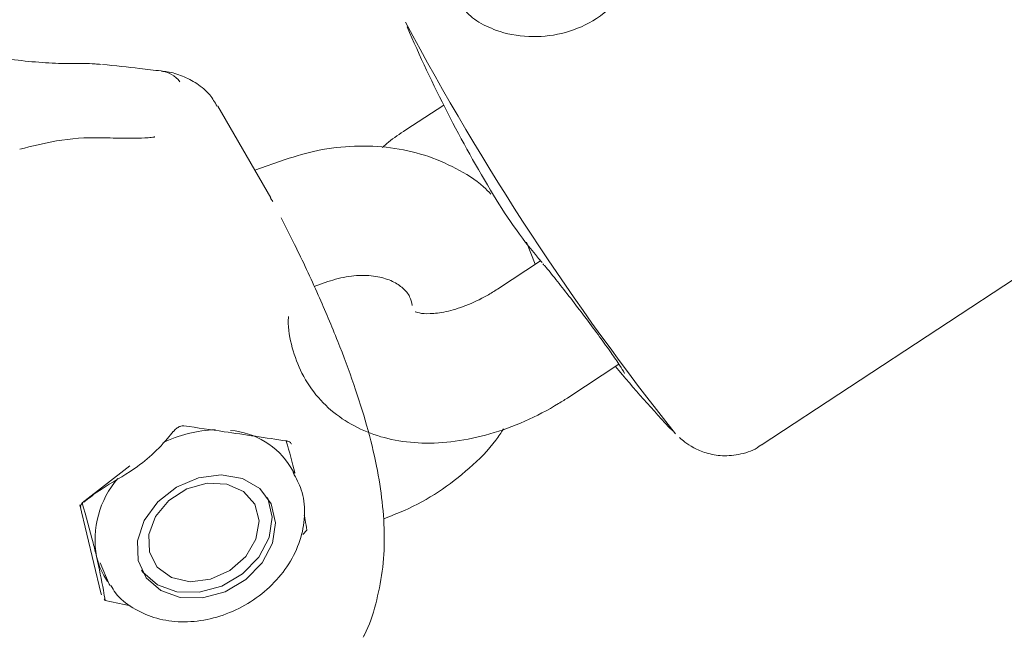
# Model space of a CAD drawing. Units: millimetres. Extents: x -6297 to 6553, y -4603 to 4461.
# Drawn here: x -3454 to -3409, y 726 to 754 of the extents above; entities that cross this region are included whole.
import ezdxf

# ---------------------------------------------------------------- set-up
doc = ezdxf.new("R2010")
doc.units = ezdxf.units.MM
doc.header["$LTSCALE"] = 1000
doc.layers.add('1 EQUIPMENT', color=7, linetype='Continuous', lineweight=18)

# ---------------------------------------------------------------- blocks, each defined once
blk = doc.blocks.new('GI 28-2001 BLOCK')
at = {"layer": '1 EQUIPMENT'}
for p, q in [((-3419.863, 734.681), (-3375.51, 763.807)), ((-3442.577, 746.136), (-3445.034, 750.392)), ((-3434.57, 750.437), (-3436.328, 749.283)), ((-3441.913, 747.915), (-3443.32, 747.423)), ((-3442.589, 746.129), (-3442.486, 745.968)), ((-3430.328, 743.057), (-3430.729, 744.086)), ((-3430.082, 743.218), (-3432.072, 741.911)), ((-3440.568, 742.031), (-3439.934, 742.253)), ((-3428.78, 736.898), (-3426.454, 738.425)), ((-3451.319, 732.009), (-3449.114, 733.722)), ((-3441.487, 733.357), (-3441.65, 733.64)), ((-3451.415, 731.907), (-3450.455, 727.83)), ((-3440.91, 730.743), (-3441.089, 730.541)), ((-3450.308, 728.642), (-3450.144, 728.359)), ((-3450.455, 727.83), (-3450.42, 727.736)), ((-3450.253, 727.479), (-3450.301, 727.561)), ((-3449.082, 727.237), (-3450.253, 727.479))]:
    blk.add_line(p, q, dxfattribs=at)
at = {"layer": '1 EQUIPMENT', "flags": 128}
for points in [[(-3448.722, 729.329), (-3448.753, 730.248), (-3448.44, 731.187), (-3447.815, 732.045), (-3446.947, 732.727), (-3445.929, 733.16), (-3444.873, 733.298), (-3443.892, 733.125), (-3443.092, 732.66), (-3442.561, 731.953), (-3442.356, 731.081), (-3442.499, 730.139), (-3442.974, 729.228), (-3443.731, 728.448), (-3444.687, 727.882), (-3445.738, 727.593), (-3446.771, 727.611), (-3447.674, 727.934), (-3448.348, 728.528), (-3448.722, 729.329)], [(-3443.322, 731.935), (-3443.12, 731.163), (-3443.265, 730.321), (-3443.738, 729.521), (-3444.474, 728.874), (-3445.375, 728.464), (-3446.318, 728.349), (-3447.176, 728.543), (-3447.834, 729.021), (-3448.202, 729.717), (-3448.231, 730.538), (-3447.917, 731.373), (-3447.301, 732.109), (-3446.469, 732.647), (-3445.531, 732.914), (-3444.615, 732.874), (-3443.843, 732.532), (-3443.322, 731.935)], [(-3451.243, 732.06), (-3451.246, 732.058), (-3451.253, 732.053)], [(-3442.727, 732.246), (-3442.713, 732.216), (-3442.508, 731.344), (-3442.651, 730.402), (-3443.126, 729.491), (-3443.883, 728.711), (-3444.839, 728.146), (-3445.89, 727.856), (-3446.923, 727.874), (-3447.826, 728.198), (-3448.5, 728.792), (-3448.562, 728.878)], [(-3450.308, 728.642), (-3450.49, 729.011), (-3450.65, 729.509)], [(-3450.023, 728.165), (-3450.065, 728.228), (-3450.487, 729.226)]]:
    blk.add_lwpolyline(points, dxfattribs=at)
at = {"layer": '1 EQUIPMENT'}
for centre, radius, start, end in [((-3325.571, 813.27), 125.498, 208.03638, 218.46543), ((-3377.456, 779.272), 63.981, 203.21027, 211.05855), ((-3447.825, 750.724), 1.307, 37.4336, 82.4382), ((-3412.068, 758.428), 23.577, 211.059, 220.4306), ((-3377.456, 779.272), 63.981, 219.79689, 223.37431), ((-3444.973, 729.518), 5.873, 91.6083, 116.5703), ((-3444.713, 731.783), 3.582, 31.2383, 85.6788), ((-3446.347, 730.281), 4.372, 139.3187, 190.1681)]:
    blk.add_arc(centre, radius, start, end, dxfattribs=at)
for points, knots in [([(-3432.589, 754.094), (-3432.437, 754.026), (-3431.863, 753.772), (-3430.684, 753.55), (-3429.109, 753.68), (-3427.584, 754.284), (-3426.277, 755.408), (-3425.396, 756.889), (-3424.982, 758.413), (-3424.972, 759.761), (-3425.206, 760.452), (-3425.557, 761.012), (-3426.057, 761.433), (-3427.079, 761.477), (-3428.133, 761.15), (-3428.867, 760.751), (-3429.148, 760.598)], [0, 0, 0, 0, 0.030932, 0.116857, 0.196337, 0.274879, 0.359926, 0.448375, 0.532369, 0.611402, 0.690612, 0.691074, 0.77673, 0.865125, 0.948353, 1, 1, 1, 1]), ([(-3433.928, 756.413), (-3433.963, 756.114), (-3434.034, 755.497), (-3433.563, 754.707), (-3432.992, 754.294), (-3432.634, 754.116), (-3432.589, 754.094)], [0, 0, 0, 0, 0.320643, 0.662551, 0.958176, 1, 1, 1, 1]), ([(-3450.441, 752.321), (-3450.533, 752.33), (-3450.95, 752.37), (-3451.769, 752.348), (-3452.997, 752.388), (-3454.293, 752.501), (-3455.373, 752.681), (-3455.978, 752.76), (-3456.156, 752.783)], [0, 0, 0, 0, 0.062745, 0.285486, 0.491595, 0.698068, 0.911205, 1, 1, 1, 1]), ([(-3447.653, 752.017), (-3447.98, 752.056), (-3448.824, 752.159), (-3449.786, 752.261), (-3450.375, 752.323)], [0, 0, 0, 0, 0.387209, 1, 1, 1, 1]), ([(-3445.061, 750.382), (-3445.167, 750.564), (-3445.41, 750.977), (-3445.982, 751.45), (-3446.66, 751.799), (-3447.216, 751.973), (-3447.552, 751.996), (-3447.642, 752.002)], [0, 0, 0, 0, 0.195742, 0.445462, 0.681056, 0.915203, 1, 1, 1, 1]), ([(-3450.341, 748.916), (-3450.377, 748.918), (-3451.112, 748.948), (-3452.439, 748.838), (-3453.642, 748.534), (-3454.202, 748.391)], [0, 0, 0, 0, 0.026742, 0.546071, 1, 1, 1, 1]), ([(-3447.955, 748.962), (-3447.964, 748.959), (-3447.997, 748.952), (-3448.146, 748.929), (-3448.495, 748.908), (-3449.187, 748.896), (-3449.837, 748.912), (-3450.282, 748.912), (-3450.34, 748.912)], [0, 0, 0, 0, 0.032088, 0.111233, 0.257234, 0.519172, 0.936881, 1, 1, 1, 1]), ([(-3436.328, 749.283), (-3436.602, 749.103), (-3436.982, 748.854), (-3437.318, 748.556), (-3437.412, 748.474)], [0, 0, 0, 0, 0.722504, 1, 1, 1, 1]), ([(-3432.387, 746.308), (-3432.498, 746.424), (-3432.961, 746.907), (-3433.994, 747.535), (-3435.438, 748.158), (-3437.028, 748.504), (-3438.7, 748.576), (-3440.355, 748.391), (-3441.413, 748.068), (-3441.913, 747.915)], [0, 0, 0, 0, 0.049268, 0.205912, 0.363914, 0.524214, 0.687066, 0.85213, 1, 1, 1, 1]), ([(-3438.303, 725.77), (-3438.28, 725.811), (-3438.034, 726.258), (-3437.703, 727.273), (-3437.384, 728.779), (-3437.291, 730.367), (-3437.388, 731.996), (-3437.66, 733.723), (-3438.104, 735.55), (-3438.717, 737.495), (-3439.472, 739.523), (-3440.397, 741.7), (-3441.284, 743.617), (-3441.894, 744.797), (-3442.104, 745.204)], [0, 0, 0, 0, 0.0107361, 0.1181398, 0.219784, 0.3155972, 0.4051782, 0.4895421, 0.5791612, 0.664161, 0.7515346, 0.8446481, 0.9464295, 1, 1, 1, 1]), ([(-3429.972, 743.078), (-3429.94, 743.042), (-3429.788, 742.867), (-3429.376, 742.36), (-3428.775, 741.598), (-3428.118, 740.741), (-3427.481, 739.887), (-3426.92, 739.111), (-3426.482, 738.477), (-3426.263, 738.139), (-3426.187, 737.993), (-3426.191, 738.002), (-3426.192, 738.004)], [0, 0, 0, 0, 0.032451, 0.157323, 0.285033, 0.413303, 0.540975, 0.668096, 0.79473, 0.919842, 0.979447, 1, 1, 1, 1]), ([(-3439.934, 742.253), (-3439.777, 742.303), (-3439.285, 742.46), (-3438.467, 742.571), (-3437.59, 742.507), (-3436.896, 742.277), (-3436.417, 741.942), (-3436.134, 741.609), (-3436.057, 741.294), (-3436.023, 741.155)], [0, 0, 0, 0, 0.070863, 0.221305, 0.371848, 0.524212, 0.683591, 0.860939, 1, 1, 1, 1]), ([(-3432.072, 741.911), (-3432.234, 741.81), (-3432.716, 741.507), (-3433.547, 741.119), (-3434.473, 740.838), (-3435.238, 740.748), (-3435.735, 740.791), (-3435.908, 740.873), (-3435.887, 740.858), (-3435.882, 740.854)], [0, 0, 0, 0, 0.089023, 0.265726, 0.439548, 0.60867, 0.774476, 0.943237, 1, 1, 1, 1]), ([(-3441.758, 740.637), (-3441.761, 740.586), (-3441.796, 740.097), (-3441.612, 739.193), (-3441.17, 737.957), (-3440.422, 736.857), (-3439.434, 735.959), (-3438.277, 735.308), (-3436.982, 734.899), (-3435.559, 734.732), (-3434.027, 734.816), (-3432.421, 735.158), (-3430.802, 735.752), (-3429.588, 736.381), (-3428.934, 736.799), (-3428.78, 736.898)], [0, 0, 0, 0, 0.009474, 0.091477, 0.171277, 0.25666, 0.339514, 0.421529, 0.505169, 0.592366, 0.683818, 0.778536, 0.874524, 0.970465, 1, 1, 1, 1]), ([(-3451.239, 732.036), (-3451.036, 732.195), (-3450.335, 732.745), (-3449.308, 733.273), (-3448.171, 734.114), (-3447.517, 734.78), (-3447.185, 735.203), (-3447.099, 735.312)], [0, 0, 0, 0, 0.144992, 0.501606, 0.711366, 0.925883, 1, 1, 1, 1]), ([(-3447.089, 735.303), (-3447.067, 735.332), (-3447.005, 735.414), (-3446.876, 735.507), (-3446.733, 735.566), (-3446.643, 735.576), (-3446.606, 735.568), (-3446.598, 735.566)], [0, 0, 0, 0, 0.145607, 0.412633, 0.660821, 0.921037, 1, 1, 1, 1]), ([(-3446.598, 735.569), (-3445.979, 735.48), (-3444.395, 735.252), (-3442.808, 735.016), (-3441.842, 734.872)], [0, 0, 0, 0, 0.391556, 1, 1, 1, 1]), ([(-3437.348, 731.268), (-3437.024, 731.391), (-3436.143, 731.726), (-3434.779, 732.482), (-3433.358, 733.586), (-3432.347, 734.586), (-3431.913, 735.252), (-3431.799, 735.427)], [0, 0, 0, 0, 0.14706, 0.400004, 0.654007, 0.909088, 1, 1, 1, 1]), ([(-3441.863, 734.861), (-3441.719, 734.359), (-3441.571, 733.847), (-3441.459, 733.39), (-3441.457, 733.38)], [0, 0, 0, 0, 0.979755, 1, 1, 1, 1]), ([(-3441.844, 734.865), (-3441.809, 734.858), (-3441.707, 734.837), (-3441.646, 734.789), (-3441.627, 734.735), (-3441.626, 734.733)], [0, 0, 0, 0, 0.338559, 0.970265, 1, 1, 1, 1]), ([(-3423.641, 735.025), (-3423.567, 734.959), (-3423.41, 734.818), (-3422.997, 734.544), (-3422.399, 734.286), (-3421.637, 734.146), (-3420.79, 734.245), (-3420.153, 734.444), (-3419.892, 734.676), (-3419.86, 734.704)], [0, 0, 0, 0, 0.12248, 0.261856, 0.411745, 0.582934, 0.772187, 0.972412, 1, 1, 1, 1]), ([(-3449.983, 728.171), (-3449.915, 728.054), (-3449.673, 727.636), (-3448.991, 727.108), (-3448.008, 726.643), (-3446.876, 726.449), (-3445.676, 726.524), (-3444.475, 726.872), (-3443.351, 727.473), (-3442.379, 728.292), (-3441.623, 729.282), (-3441.136, 730.384), (-3440.966, 731.52), (-3441.085, 732.569), (-3441.399, 733.145), (-3441.541, 733.403)], [0, 0, 0, 0, 0.030861, 0.110065, 0.189387, 0.269787, 0.351404, 0.433862, 0.516792, 0.600051, 0.683625, 0.76738, 0.850825, 0.933135, 1, 1, 1, 1]), ([(-3451.374, 731.806), (-3451.376, 731.811), (-3451.391, 731.837), (-3451.395, 731.851), (-3451.333, 731.995), (-3451.23, 732.066), (-3451.185, 732.097)], [0, 0, 0, 0, 0.087611, 0.54656, 0.803138, 1, 1, 1, 1]), ([(-3450.65, 729.509), (-3450.701, 729.718), (-3450.889, 730.498), (-3451.137, 731.371), (-3451.319, 732.009)], [0, 0, 0, 0, 0.268634, 1, 1, 1, 1]), ([(-3441.03, 731.426), (-3441.015, 731.355), (-3440.962, 731.1), (-3440.932, 730.893), (-3440.91, 730.743)], [0, 0, 0, 0, 0.279516, 1, 1, 1, 1]), ([(-3450.253, 727.479), (-3450.277, 727.634), (-3450.371, 728.234), (-3450.531, 728.966), (-3450.65, 729.509)], [0, 0, 0, 0, 0.257551, 1, 1, 1, 1])]:
    blk.add_open_spline(points, degree=3, knots=knots, dxfattribs=at)

msp = doc.modelspace()

# ---------------------------------------------------------------- block references
at = {"layer": '1 EQUIPMENT'}
msp.add_blockref('GI 28-2001 BLOCK', (0, 0), dxfattribs=at)

doc.saveas('drawing.dxf')
